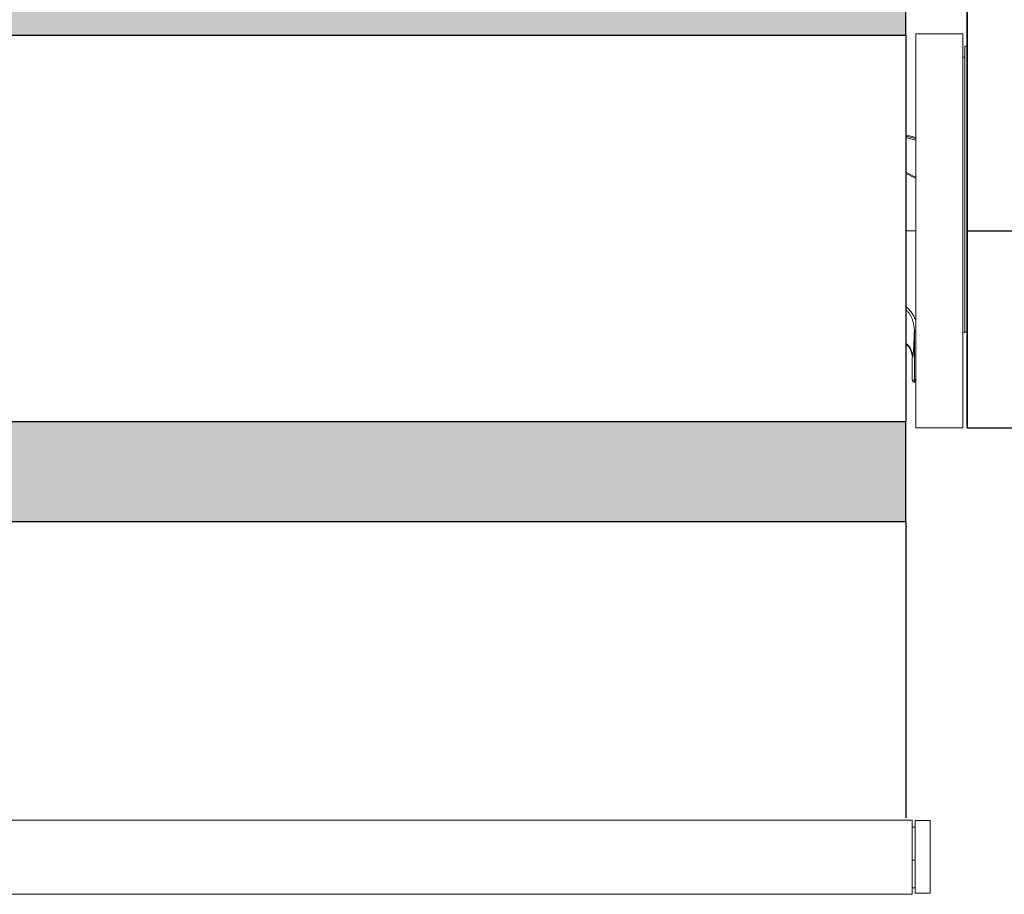
# Model space of a CAD drawing. Units: inches. Extents: x 14.4 to 54.4, y 6.4 to 13.6.
# Drawn here: x 29.4 to 34.4, y 6.4 to 10.8 of the extents above; entities that cross this region are included whole.
import ezdxf

# ---------------------------------------------------------------- set-up
doc = ezdxf.new("R2010")
doc.units = ezdxf.units.IN
doc.header["$MEASUREMENT"] = 0
doc.layers.get('0').update_dxf_attribs({"color": 254, "true_color": 0xc2ced6})
for name, color, linetype, lineweight in [('FABRIC-ROLL', 7, 'Continuous', 30), ('HEMBAR', 7, 'Continuous', 9), ('HEMBAR-ENDCAP', 7, 'Continuous', 9), ('SHADE-BRACKET', 7, 'Continuous', 30), ('SUB-BRACKET', 7, 'Continuous', 18)]:
    doc.layers.add(name, color=color, linetype=linetype, lineweight=lineweight)

# ---------------------------------------------------------------- blocks, each defined once
blk = doc.blocks.new('HEMBAR-END-CAP2-085586')
at = {"layer": 'HEMBAR-ENDCAP', "lineweight": 0}
for p, q in [((24.0761, 9.2067), (24.0761, 9.2052)), ((24.1136, 9.2067), (24.0761, 9.2067)), ((24.0761, 9.1187), (24.0761, 9.2052)), ((24.1136, 9.2067), (24.1136, 9.2052)), ((24.1136, 9.1187), (24.1136, 9.2052)), ((24.0761, 9.1897), (24.0686, 9.1897)), ((24.0761, 9.1057), (24.0686, 9.1057)), ((24.0761, 9.1187), (24.0761, 9.1142)), ((24.0761, 9.0272), (24.0761, 9.1142)), ((24.1136, 9.1187), (24.1136, 9.1142)), ((24.1136, 9.0272), (24.1136, 9.1142)), ((24.0761, 9.0362), (24.0686, 9.0362)), ((24.0761, 9.0272), (24.0761, 9.0222)), ((24.1136, 9.0272), (24.1136, 9.0222)), ((24.1136, 9.0222), (24.0761, 9.0222))]:
    blk.add_line(p, q, dxfattribs=at)
blk = doc.blocks.new('HEMBAR-END-CAPS-085586')
blk.add_blockref('HEMBAR-END-CAP2-085586', (0, 0))
blk = doc.blocks.new('HEMBAR1-085586')
at = {"layer": 'HEMBAR', "lineweight": 0}
for p, q in [((24.0686, 9.2079), (14.5686, 9.2079)), ((24.0686, 9.2079), (24.0686, 9.2063)), ((24.0686, 9.1212), (24.0686, 9.2063)), ((24.0686, 9.1212), (24.0686, 9.114)), ((24.0686, 9.0272), (24.0686, 9.114)), ((24.0686, 9.0272), (24.0686, 9.0197)), ((24.0686, 9.0197), (14.5686, 9.0197)), ((24.0686, 9.0194), (14.5686, 9.0194)), ((24.0686, 9.0197), (24.0686, 9.0194))]:
    blk.add_line(p, q, dxfattribs=at)
blk = doc.blocks.new('HEMBAR-085586')
at = {"layer": 'FABRIC-ROLL', "lineweight": 0}
blk.add_blockref('HEMBAR1-085586', (0, 0), dxfattribs=at)
blk = doc.blocks.new('FABRIC-ROLL1-085586')
at = {"layer": 'FABRIC-ROLL', "transparency": 33554559, "extrusion": (0, 0, -1)}
h = blk.add_hatch(color=254, dxfattribs=at)
h.paths.add_polyline_path([(-23.4994, -1.128), (-23.4994, -1.6339), (-4.4994, -1.6339), (-4.4994, -1.128)])
h.paths.add_polyline_path([(-23.4994, 1.3425), (-23.4994, 0.8366), (-4.4994, 0.8366), (-4.4994, 1.3425)])
at = {"layer": 'FABRIC-ROLL', "linetype": 'Continuous'}
for p, q in [((23.4994, 0.8366), (23.4994, 1.3425)), ((4.4994, 0.8366), (23.4994, 0.8366)), ((23.4994, 0.8366), (23.4994, -1.128)), ((23.4994, -1.128), (4.4994, -1.128)), ((23.4994, -1.6339), (23.4994, -1.128)), ((4.4994, -1.6339), (23.4994, -1.6339)), ((23.4994, -1.6339), (23.4994, -3.1373))]:
    blk.add_line(p, q, dxfattribs=at)
at = {"layer": 'FABRIC-ROLL', "extrusion": (0, 0, -1)}
for p, q in [((23.4994, 0.8366), (23.4994, 1.3425)), ((4.4994, 0.8366), (23.4994, 0.8366)), ((23.4994, -1.128), (4.4994, -1.128)), ((23.4994, -1.6339), (23.4994, -1.128)), ((4.4994, -1.6339), (23.4994, -1.6339))]:
    blk.add_line(p, q, dxfattribs=at)
blk = doc.blocks.new('CENTER-SHADE-BRACKET-085586')
at = {"layer": 'SHADE-BRACKET', "linetype": 'Continuous'}
for p, q in [((33.4396, 11.7338), (33.4416, 11.7358)), ((33.4396, 11.7338), (33.4396, 11.6758)), ((33.4396, 11.7338), (34.189, 11.7338)), ((33.4416, 11.7358), (34.1909, 11.7358)), ((33.6276, 11.7358), (33.6276, 11.6758)), ((34.1816, 11.6758), (34.1816, 11.7358)), ((34.1916, 11.7358), (34.1896, 11.7338)), ((34.1896, 11.7338), (34.1896, 8.7378)), ((34.1916, 11.7358), (34.1916, 8.7358)), ((34.1916, 11.7358), (34.5876, 11.7358)), ((34.5876, 8.7358), (34.5876, 11.7358)), ((34.5896, 11.7338), (34.5876, 11.7358)), ((35.3376, 11.7358), (34.5884, 11.7358)), ((34.5896, 8.7378), (34.5896, 11.7338)), ((35.3396, 11.7338), (34.5902, 11.7338)), ((34.5976, 11.7358), (34.5976, 11.6758)), ((35.1516, 11.6758), (35.1516, 11.7358)), ((35.3376, 11.7358), (35.3396, 11.7338)), ((35.3396, 11.6758), (35.3396, 11.7338)), ((34.1896, 9.7358), (34.5896, 9.7358)), ((34.1896, 8.7378), (34.1916, 8.7358)), ((34.1916, 8.7358), (34.5876, 8.7358)), ((34.5896, 8.7378), (34.5876, 8.7358))]:
    blk.add_line(p, q, dxfattribs=at)
blk = doc.blocks.new('SUB-BRACKETS-085586')
at = {"layer": 'SUB-BRACKET', "linetype": 'Continuous'}
for p, q in [((33.9296, 10.7358), (33.9296, 8.7358)), ((33.9296, 10.7358), (34.1696, 10.7358)), ((34.1696, 8.7358), (34.1696, 10.7358)), ((34.1796, 10.6733), (34.1796, 9.2208)), ((34.1896, 10.6733), (34.1796, 10.6733)), ((34.1796, 10.6168), (34.1696, 10.6168)), ((33.9296, 10.2093), (33.88, 10.2226)), ((33.9296, 10.2038), (33.88, 10.2169)), ((33.881, 10.2099), (33.88, 10.2102)), ((33.9296, 10.1968), (33.881, 10.2099)), ((33.8819, 10.0319), (33.88, 10.0328)), ((33.88, 10.0262), (33.8821, 10.0253)), ((33.8819, 10.0319), (33.8801, 10.0328)), ((33.8801, 10.0263), (33.8821, 10.0253)), ((33.88, 9.7358), (33.9296, 9.7358)), ((33.923, 9.2261), (33.9229, 8.9796)), ((33.9296, 9.2257), (33.923, 9.2261)), ((34.1896, 9.2208), (34.1696, 9.2208)), ((33.9126, 9.0933), (33.915, 9.0949)), ((33.9126, 8.9775), (33.9126, 9.0933)), ((33.9126, 8.9775), (33.9228, 8.9779)), ((33.9229, 8.9796), (33.9228, 8.9779)), ((33.923, 8.9675), (33.9296, 8.9677)), ((33.9296, 8.7358), (34.1696, 8.7358))]:
    blk.add_line(p, q, dxfattribs=at)
for centre, radius, start, end in [((32.9627, 8.1356), 2.1073, 62.6875, 64.1393), ((32.9686, 8.1221), 2.1111, 62.9184, 64.3603), ((33.8304, 9.2736), 0.0904, 54.9854, 56.6421), ((33.8226, 9.2704), 0.0867, 47.6767, 48.3408), ((33.822, 9.2697), 0.0875, 47.4881, 47.6774), ((33.8214, 9.2691), 0.0884, 46.779, 47.4872), ((33.8207, 9.2684), 0.0894, 46.5419, 46.7799), ((33.8199, 9.2675), 0.0906, 45.7211, 46.5407), ((33.829, 9.2716), 0.0928, 53.7251, 54.987), ((33.8192, 9.2667), 0.0917, 45.5524, 45.7224), ((33.8183, 9.2658), 0.093, 44.6032, 45.5506), ((33.8281, 9.2703), 0.0945, 53.083, 53.7269), ((33.8279, 9.0936), 0.0846, 51.4338, 51.9086), ((33.8299, 9.0947), 0.0851, 52.0692, 53.7331), ((33.8279, 9.0936), 0.0846, 51.0588, 51.4337), ((33.8278, 9.0935), 0.0848, 49.2259, 51.0583), ((33.83, 9.0948), 0.0849, 51.4237, 52.0689), ((33.83, 9.0948), 0.085, 49.6522, 51.4232), ((33.8277, 9.0933), 0.085, 359.9971, 49.2297), ((33.83, 9.0947), 0.085, 0.1451, 49.6771), ((33.9226, 8.9775), 0.01, 180.0107, 272.011), ((33.9329, 8.9779), 0.0101, 180.4376, 247.3227), ((33.9328, 8.9779), 0.00998, 247.3564, 251.2459)]:
    blk.add_arc(centre, radius, start, end, dxfattribs=at)
for points, knots in [([(33.8845, 9.3311), (33.8878, 9.3277), (33.8939, 9.3205), (33.9044, 9.3046), (33.9123, 9.2871), (33.9179, 9.2687), (33.9218, 9.25), (33.9231, 9.2356), (33.923, 9.2261)], [0, 0, 0, 0, 0.123772, 0.248341, 0.498459, 0.624069, 0.749668, 1, 1, 1, 1]), ([(33.8848, 9.3458), (33.8957, 9.3376), (33.9095, 9.3218), (33.9227, 9.2978), (33.9277, 9.285), (33.9298, 9.2784)], [0, 0, 0, 0, 0.498931, 0.749455, 1, 1, 1, 1]), ([(33.923, 9.2261), (33.9225, 9.2102), (33.9217, 9.1876), (33.9203, 9.159), (33.9193, 9.1412), (33.9183, 9.1259), (33.9173, 9.1132), (33.9162, 9.1032), (33.9154, 9.0973), (33.915, 9.0949)], [0, 0, 0, 0, 0.362284, 0.516816, 0.652695, 0.769372, 0.866392, 0.943355, 1, 1, 1, 1]), ([(33.9296, 8.9815), (33.9287, 8.9814), (33.9274, 8.9813), (33.9258, 8.9809), (33.9248, 8.9807), (33.924, 8.9805), (33.9234, 8.9802), (33.923, 8.9799), (33.9229, 8.9797), (33.9229, 8.9796)], [0, 0, 0, 0, 0.387797, 0.550374, 0.68909, 0.802855, 0.891253, 0.955349, 1, 1, 1, 1]), ([(33.9296, 8.9712), (33.9286, 8.9715), (33.9268, 8.9724), (33.9246, 8.9745), (33.9232, 8.977), (33.9229, 8.9788), (33.9229, 8.9796)], [0, 0, 0, 0, 0.266368, 0.529341, 0.776175, 1, 1, 1, 1])]:
    blk.add_open_spline(points, degree=3, knots=knots, dxfattribs=at)
blk = doc.blocks.new('ROLL-085586')
for name, p in [('SUB-BRACKETS-085586', (0, 0)), ('CENTER-SHADE-BRACKET-085586', (0, 0)), ('FABRIC-ROLL1-085586', (10.3806, 9.8933))]:
    blk.add_blockref(name, p)
at = {"xscale": 2, "yscale": 2, "zscale": 2}
blk.add_blockref('HEMBAR-END-CAPS-085586', (-14.2246, -11.6716), dxfattribs=at)
at = {"layer": 'FABRIC-ROLL', "lineweight": 0, "xscale": 2, "yscale": 2, "zscale": 2}
blk.add_blockref('HEMBAR-085586', (-14.2246, -11.6716), dxfattribs=at)
blk = doc.blocks.new('SYSTEM-085586')
blk.add_blockref('ROLL-085586', (0, 0))

msp = doc.modelspace()

# ---------------------------------------------------------------- block references
msp.add_blockref('SYSTEM-085586', (0, 0))

doc.saveas('drawing.dxf')
